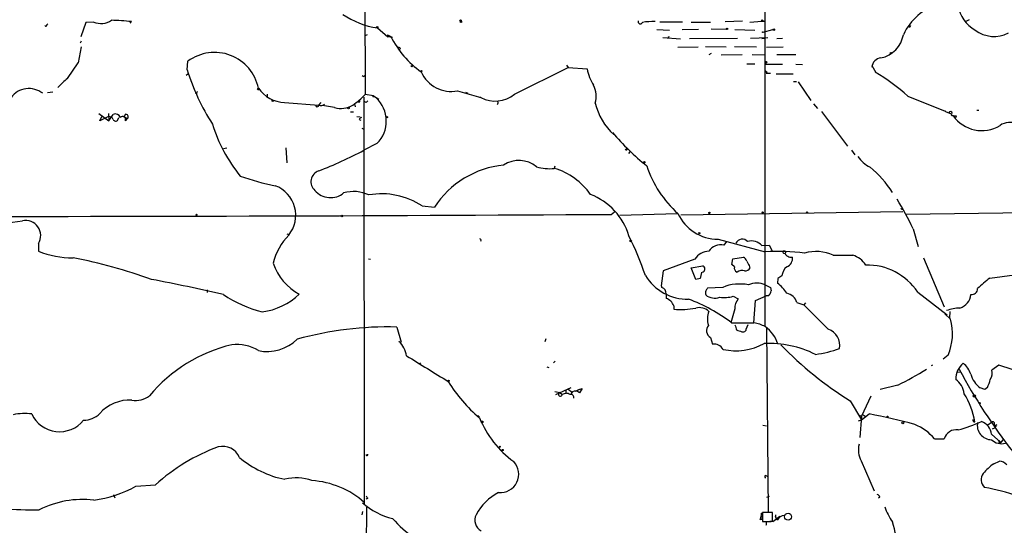
# Model space of a CAD drawing. Extents: x 4 to 1110, y 3989 to 4900.
# Drawn here: x 314 to 511, y 4222 to 4323 of the extents above; entities that cross this region are included whole.
import ezdxf

# ---------------------------------------------------------------- set-up
doc = ezdxf.new("R2010")
doc.units = 0
doc.header["$MEASUREMENT"] = 0
doc.layers.add('MAIN', color=5, linetype='CONTINUOUS')

msp = doc.modelspace()

# ---------------------------------------------------------------- linework, layer by layer
at = {"layer": 'MAIN'}
for p, q in [((382.6933, 4357.4214), (382.8627, 4308.0607)), ((462.9573, 4342.4354), (463.042, 4320.8454)), ((319.024, 4322.0307), (319.1933, 4322.2847)), ((326.8133, 4322.5387), (325.7973, 4319.66)), ((328.422, 4322.6234), (326.8133, 4322.5387)), ((335.7033, 4322.3694), (335.9573, 4322.708)), ((385.318, 4321.438), (387.4347, 4319.66)), ((446.532, 4322.6234), (441.96, 4322.6234)), ((448.2253, 4322.6234), (452.12, 4322.6234)), ((455.0833, 4322.708), (458.5547, 4322.8774)), ((459.994, 4322.6234), (462.4493, 4322.7927)), ((462.4493, 4322.7927), (463.042, 4322.7927)), ((492.252, 4321.946), (491.998, 4321.5227)), ((504.0207, 4323.0467), (503.3433, 4322.708)), ((383.286, 4320.0834), (382.778, 4319.8294)), ((387.35, 4320.0834), (387.4347, 4319.66)), ((387.35, 4320.0834), (388.0273, 4319.7447)), ((388.366, 4319.4907), (387.4347, 4319.66)), ((388.0273, 4319.7447), (388.1967, 4319.3214)), ((441.3673, 4321.0994), (443.9073, 4321.0147)), ((442.5527, 4319.4907), (446.1087, 4319.2367)), ((443.6533, 4319.66), (443.6533, 4319.3214)), ((446.4473, 4321.0994), (449.7493, 4321.184)), ((447.8867, 4319.3214), (457.5387, 4319.406)), ((452.2893, 4321.2687), (455.3373, 4321.184)), ((457.0307, 4321.0994), (461.01, 4321.0147)), ((460.1633, 4319.406), (463.6347, 4319.4907)), ((462.4493, 4319.3214), (462.8727, 4319.406)), ((462.7033, 4320.5914), (464.6507, 4321.0994)), ((463.042, 4320.8454), (463.042, 4261.748)), ((465.4127, 4319.3214), (466.598, 4319.406)), ((325.882, 4317.628), (325.2893, 4314.4107)), ((325.882, 4318.8134), (325.7127, 4318.39)), ((445.6007, 4317.5434), (449.6647, 4317.628)), ((451.104, 4317.7127), (455.2527, 4317.628)), ((456.946, 4317.7127), (461.3487, 4317.628)), ((463.3807, 4317.5434), (466.6827, 4317.628)), ((389.9747, 4317.2894), (389.7207, 4317.12)), ((452.2893, 4316.2734), (451.7813, 4316.0194)), ((454.2367, 4316.0194), (458.47, 4316.104)), ((460.502, 4316.104), (462.9573, 4316.0194)), ((465.4127, 4316.104), (469.2227, 4316.104)), ((323.1727, 4311.278), (325.2893, 4314.4107)), ((347.1333, 4313.056), (347.3027, 4314.7494)), ((392.176, 4314.1567), (392.2607, 4313.9027)), ((412.8347, 4308.1454), (423.5873, 4313.4794)), ((423.2487, 4313.9874), (423.5873, 4313.4794)), ((423.5873, 4313.4794), (427.3973, 4313.2254)), ((461.01, 4314.1567), (459.4013, 4314.1567)), ((463.4653, 4314.58), (463.042, 4314.1567)), ((463.042, 4314.1567), (466.598, 4314.1567)), ((469.2227, 4314.1567), (470.5773, 4314.072)), ((484.4627, 4313.9027), (485.3093, 4312.4634)), ((346.964, 4311.9554), (347.3027, 4312.2094)), ((382.6087, 4311.7014), (382.778, 4311.8707)), ((463.4653, 4312.548), (463.296, 4312.3787)), ((463.296, 4312.3787), (464.1427, 4312.3787)), ((465.328, 4312.2094), (468.7147, 4312.2094)), ((468.7993, 4310.6854), (469.392, 4310.6854)), ((469.7307, 4310.6007), (472.2707, 4306.8754)), ((320.2093, 4308.5687), (319.1087, 4308.3994)), ((348.996, 4308.3147), (348.742, 4308.3147)), ((363.22, 4308.1454), (363.22, 4307.6374)), ((382.6087, 4307.5527), (382.6933, 4225.8494)), ((384.556, 4307.8067), (382.8627, 4308.0607)), ((384.556, 4307.8067), (384.302, 4307.5527)), ((384.556, 4307.8067), (385.572, 4307.1294)), ((401.4047, 4308.8227), (406.0613, 4307.468)), ((403.0133, 4308.5687), (403.4367, 4308.3147)), ((491.744, 4307.722), (499.1947, 4304.7587)), ((366.6913, 4306.452), (373.5493, 4305.944)), ((373.5493, 4305.944), (374.0573, 4306.452)), ((376.682, 4305.436), (374.3113, 4305.8594)), ((380.746, 4306.198), (380.8307, 4305.6054)), ((381.762, 4306.6214), (381.762, 4306.96)), ((383.032, 4306.452), (382.778, 4306.6214)), ((406.0613, 4307.468), (405.8073, 4307.468)), ((409.448, 4306.2827), (409.3633, 4306.0287)), ((472.7787, 4306.198), (473.6253, 4305.2667)), ((329.438, 4304.2507), (331.47, 4302.8114)), ((331.3853, 4303.658), (329.6073, 4302.8114)), ((329.6073, 4302.8114), (330.0307, 4303.658)), ((331.3853, 4304.2507), (331.47, 4302.8114)), ((331.47, 4302.8114), (332.3167, 4304.0814)), ((334.6873, 4304.0814), (334.518, 4303.5734)), ((334.518, 4303.5734), (335.1953, 4303.2347)), ((379.8993, 4304.5894), (380.492, 4304.5894)), ((381.1693, 4303.658), (381.8467, 4303.5734)), ((474.3873, 4304.674), (479.6367, 4297.7314)), ((499.2793, 4304.674), (500.38, 4304.166)), ((501.396, 4303.8274), (501.3113, 4303.4887)), ((505.5447, 4304.928), (505.968, 4304.928)), ((333.248, 4302.9807), (333.4173, 4303.4887)), ((334.772, 4302.8114), (335.1953, 4303.2347)), ((381.6773, 4303.0654), (382.016, 4302.896)), ((382.1853, 4301.2874), (382.6933, 4301.0334)), ((385.2333, 4298.2394), (382.6087, 4296.8847)), ((354.4147, 4297.2234), (355.092, 4297.3927)), ((367.1993, 4294.3447), (367.03, 4297.3927)), ((435.9487, 4296.546), (435.6947, 4296.2074)), ((480.3987, 4296.8847), (481.076, 4295.9534)), ((420.878, 4293.6674), (420.7933, 4293.244)), ((394.2927, 4285.7087), (396.748, 4285.4547)), ((432.2233, 4284.0154), (432.9007, 4284.5234)), ((433.9167, 4283.846), (445.4313, 4284.1847)), ((446.1933, 4283.9307), (490.728, 4284.608)), ((521.6313, 4284.4387), (491.4053, 4284.0154)), ((367.1147, 4280.1207), (367.538, 4279.9514)), ((492.76, 4281.1367), (493.776, 4277.5807)), ((317.3307, 4278.1734), (317.3307, 4276.6494)), ((406.0613, 4278.766), (405.9767, 4278.5967)), ((453.644, 4279.02), (463.1267, 4276.48)), ((455.3373, 4278.5967), (454.8293, 4277.8347)), ((462.4493, 4277.75), (463.8887, 4277.8347)), ((463.8887, 4277.8347), (464.566, 4276.5647)), ((466.7673, 4276.226), (467.106, 4276.1414)), ((467.1907, 4276.3107), (467.106, 4276.1414)), ((383.54, 4275.1254), (383.9633, 4275.0407)), ((448.9873, 4275.0407), (442.6373, 4272.67)), ((456.438, 4273.94), (456.6073, 4275.1254)), ((456.946, 4273.5167), (456.438, 4273.94)), ((456.6073, 4275.1254), (458.724, 4275.464)), ((459.4013, 4274.6174), (459.6553, 4274.1094)), ((494.8767, 4275.2947), (499.0253, 4265.4734)), ((442.6373, 4272.67), (442.214, 4269.7067)), ((448.2253, 4273.2627), (450.596, 4273.686)), ((449.1567, 4270.9767), (448.2253, 4273.2627)), ((450.342, 4272.3314), (450.088, 4271.146)), ((450.342, 4272.3314), (450.6807, 4272.5007)), ((450.342, 4272.3314), (450.6807, 4272.5007)), ((508.1693, 4271.2307), (518.0753, 4272.5854)), ((450.088, 4271.146), (449.1567, 4270.9767)), ((465.6667, 4271.146), (465.582, 4270.2147)), ((466.4287, 4271.654), (465.6667, 4271.146)), ((351.1973, 4268.86), (351.1973, 4268.352)), ((443.23, 4268.098), (443.23, 4267.1667)), ((454.5753, 4269.368), (451.5273, 4269.1987)), ((464.1427, 4269.368), (464.312, 4268.6907)), ((493.6913, 4268.4367), (499.618, 4263.8647)), ((456.692, 4267.59), (457.708, 4267.082)), ((460.8407, 4262.256), (461.1793, 4266.7434)), ((461.1793, 4266.7434), (463.296, 4267.6747)), ((463.6347, 4267.6747), (463.296, 4267.6747)), ((469.4767, 4266.32), (470.8313, 4265.8967)), ((471.17, 4266.2354), (470.8313, 4265.8967)), ((444.754, 4265.6427), (444.754, 4264.9654)), ((457.0307, 4265.05), (456.184, 4262.256)), ((475.742, 4260.986), (470.8313, 4265.8967)), ((500.126, 4264.542), (500.0413, 4263.272)), ((456.3533, 4262.256), (460.8407, 4262.256)), ((499.11, 4264.034), (500.2953, 4263.018)), ((389.2127, 4261.4094), (390.0593, 4258.3614)), ((458.3853, 4260.478), (458.8087, 4260.478)), ((459.3167, 4260.986), (459.6553, 4261.9174)), ((463.3807, 4261.1554), (463.7193, 4224.2407)), ((419.1, 4259.0387), (418.9307, 4258.446)), ((452.12, 4259.2927), (452.5433, 4257.938)), ((393.954, 4254.2127), (393.7, 4253.874)), ((420.9627, 4254.5514), (420.624, 4254.2127)), ((499.7873, 4255.7367), (498.7713, 4254.9747)), ((419.2693, 4253.4507), (419.6927, 4253.2814)), ((496.6547, 4253.7894), (496.4007, 4253.62)), ((501.65, 4252.35), (502.3273, 4252.4347)), ((509.9473, 4253.7894), (508.5927, 4252.7734)), ((512.6567, 4252.858), (509.9473, 4253.7894)), ((420.878, 4248.4554), (421.894, 4248.286)), ((424.0953, 4249.2174), (421.0473, 4247.778)), ((421.894, 4248.286), (422.3173, 4247.9474)), ((423.0793, 4248.7094), (423.0793, 4248.1167)), ((423.5873, 4248.9634), (424.434, 4248.286)), ((425.1113, 4248.54), (425.7887, 4248.8787)), ((425.7887, 4248.8787), (425.2807, 4248.6247)), ((425.8733, 4248.2014), (425.2807, 4248.6247)), ((425.7887, 4248.8787), (426.3813, 4249.048)), ((426.3813, 4249.048), (425.8733, 4248.2014)), ((489.712, 4249.7254), (486.156, 4248.8787)), ((507.1533, 4248.8787), (506.222, 4249.2174)), ((507.6613, 4249.302), (507.1533, 4248.8787)), ((339.9367, 4248.032), (339.598, 4247.6087)), ((422.402, 4247.9474), (423.0793, 4248.1167)), ((480.1447, 4246.5927), (482.4307, 4242.7827)), ((484.2933, 4247.524), (482.4307, 4243.5447)), ((405.4687, 4243.6294), (405.8073, 4243.2907)), ((405.4687, 4243.6294), (405.8073, 4243.2907)), ((481.838, 4243.7987), (482.4307, 4243.5447)), ((481.838, 4242.6134), (482.4307, 4242.7827)), ((482.4307, 4243.5447), (482.092, 4239.2267)), ((482.4307, 4242.7827), (483.9547, 4243.968)), ((482.7693, 4243.7987), (483.362, 4243.3754)), ((462.6187, 4241.682), (463.3807, 4241.5974)), ((508.508, 4242.2747), (507.746, 4241.682)), ((508.6773, 4241.0047), (509.27, 4241.2587)), ((509.27, 4241.5974), (509.016, 4241.7667)), ((408.5167, 4238.4647), (408.8553, 4238.126)), ((497.078, 4238.9727), (499.0253, 4238.9727)), ((508.508, 4239.904), (510.3707, 4238.2107)), ((510.8787, 4238.9727), (510.3707, 4238.2107)), ((510.032, 4238.126), (510.3707, 4238.2107)), ((482.346, 4234.57), (484.9707, 4228.5587)), ((508.9313, 4233.9774), (510.1167, 4234.4854)), ((463.2113, 4231.6067), (463.7193, 4231.3527)), ((336.8887, 4229.49), (340.7833, 4229.744)), ((332.4013, 4227.7967), (332.6553, 4227.1194)), ((383.3707, 4227.0347), (383.032, 4226.8654)), ((463.8887, 4227.3734), (463.3807, 4227.204)), ((486.0713, 4227.2887), (485.8173, 4227.0347)), ((383.1167, 4225.2567), (382.8627, 4199.6874)), ((382.3547, 4224.41), (382.1853, 4223.7327)), ((462.3647, 4224.0714), (462.8727, 4224.2407)), ((462.3647, 4223.4787), (462.4493, 4223.4787)), ((464.566, 4224.156), (462.534, 4224.156)), ((462.534, 4224.156), (462.534, 4222.378)), ((464.566, 4222.4627), (464.566, 4224.156)), ((464.6507, 4222.378), (466.0053, 4223.4787)), ((465.1587, 4223.7327), (465.1587, 4223.394)), ((465.4973, 4222.632), (465.1587, 4223.394)), ((463.3807, 4222.378), (464.312, 4222.378))]:
    msp.add_line(p, q, dxfattribs=at)
for centre, radius in [((385.2756, 4321.5651), 0.1338), ((401.9973, 4322.9056), 0.1411), ((402.082, 4322.6516), 0.1411), ((455.4643, 4321.2264), 0.1338), ((462.4916, 4322.9197), 0.1338), ((462.6186, 4320.5914), 0.0846), ((464.82, 4321.0994), 0.1693), ((488.3361, 4316.3792), 0.1496), ((392.2183, 4313.7758), 0.1338), ((394.1656, 4312.7597), 0.1338), ((361.442, 4309.1614), 0.1693), ((364.3206, 4306.819), 0.1411), ((379.5183, 4305.3655), 0.1608), ((387.2229, 4303.5311), 0.1338), ((435.2501, 4297.0329), 0.1496), ((438.8696, 4294.4718), 0.1338), ((349.0171, 4283.9307), 0.1058), ((378.1848, 4283.6979), 0.1496), ((451.9083, 4284.3118), 0.1338), ((462.5763, 4284.3964), 0.1338), ((471.4663, 4284.3964), 0.1338), ((490.5163, 4285.1584), 0.1338), ((449.8763, 4280.2478), 0.1338), ((436.1179, 4278.6814), 0.1693), ((399.5843, 4250.6144), 0.1338), ((505.0578, 4247.5453), 0.2413), ((506.0949, 4246.1271), 0.1338), ((406.3153, 4242.3594), 0.1893), ((487.6376, 4243.4177), 0.1338), ((490.728, 4242.1901), 0.1893), ((409.8572, 4237.3782), 0.0997), ((410.4216, 4236.7291), 0.1338), ((467.6986, 4223.3325), 0.6956)]:
    msp.add_circle(centre, radius, dxfattribs=at)
for centre, radius, start, end in [((501.7877, 4314.7945), 12.1829, 108.486704, 154.270382), ((508.2566, 4326.7418), 6.4889, 187.227857, 241.957534), ((387.721, 4337.8453), 16.5824, 235.695358, 261.667746), ((318.8124, 4321.9883), 0.2159, 191.299523, 11.33076), ((329.8866, 4326.0844), 3.7581, 247.063255, 303.814384), ((331.1551, 4278.7729), 44.1968, 83.762211, 88.933148), ((438.0654, 4322.7081), 0.4559, 158.20559, 338.189256), ((440.605, 4309.926), 12.789, 88.101445, 99.525), ((404.3946, 4327.6053), 18.157, 205.653227, 235.549627), ((443.7379, 4319.8295), 0.1894, 243.475527, 333.407897), ((485.2364, 4320.9665), 5.6458, 281.12026, 351.000994), ((509.0183, 4325.999), 6.2751, 232.589012, 297.282926), ((389.5087, 4316.9926), 0.5524, 32.493463, 85.577431), ((352.6593, 4307.57), 8.9575, 11.336025, 126.726874), ((486.6339, 4313.2555), 2.193, 98.089459, 171.913127), ((463.3065, 4314.4743), 0.1907, 33.648416, 199.48003), ((392.7968, 4327.6524), 47.9396, 197.72655, 212.161171), ((424.7693, 4396.471), 94.6752, 243.327151, 243.556307), ((400.0965, 4315.1854), 6.4958, 203.139871, 281.618363), ((436.8383, 4314.9613), 9.5993, 190.418506, 211.656263), ((547.9834, 4397.3798), 119.7487, 224.876984, 225.106133), ((466.1861, 4279.6796), 37.9418, 47.653895, 60.02966), ((331.977, 4299.6794), 14.5617, 127.201515, 137.591432), ((424.2966, 4307.713), 4.8978, 344.053961, 26.827154), ((315.4155, 4304.7924), 4.4759, 51.900363, 143.289345), ((348.996, 4308.5264), 0.2116, 270, 36.875312), ((367.0835, 4313.3926), 6.9517, 215.754021, 266.765765), ((367.2959, 4323.6359), 22.0207, 306.542004, 314.984546), ((408.9386, 4312.9005), 6.1474, 242.092263, 309.32954), ((373.2424, 4305.9122), 0.3085, 157.81582, 5.915695), ((374.0028, 4307.0025), 1.1516, 246.807943, 309.460938), ((377.9056, 4310.3763), 5.0896, 256.089079, 299.44146), ((381.6349, 4307.0866), 0.4823, 232.108345, 285.281169), ((467.8763, 4221.9464), 119.7487, 134.885409, 135.114591), ((380.7806, 4302.7305), 6.3243, 314.754003, 47.367729), ((409.2999, 4306.4732), 0.2413, 307.862488, 74.765709), ((441.4196, 4309.3822), 12.7744, 193.650718, 227.146029), ((331.4341, 4302.7064), 0.9529, 22.13417, 92.935673), ((332.74, 4303.0653), 1.1007, 22.623068, 112.616261), ((334.1914, 4303.0412), 0.6244, 338.406467, 134.21482), ((334.8274, 4303.5897), 0.5112, 316.022323, 105.903834), ((499.027, 4304.5066), 0.3028, 33.564108, 56.367664), ((500.2742, 4304.3142), 0.3347, 288.429535, 161.570465), ((501.1419, 4305.4359), 1.6284, 242.103644, 278.977017), ((506.5274, 4307.8007), 6.968, 214.765881, 301.82034), ((332.8019, 4303.2379), 0.515, 199.571495, 330.0343), ((382.4111, 4311.6315), 31.6561, 197.458866, 218.975915), ((382.3971, 4302.7688), 0.7785, 112.378134, 157.605454), ((512.2688, 4298.4659), 3.9913, 18.97062, 121.198128), ((472.8627, 4334.9882), 53.1461, 220.545178, 230.886907), ((339.2649, 4379.5677), 93.355, 291.545959, 297.664274), ((412.5245, 4275.2007), 18.816, 95.768556, 146.977983), ((413.7031, 4289.2248), 5.6109, 50.958399, 123.169505), ((460.4863, 4300.7681), 22.2843, 198.351447, 228.0882), ((487.6269, 4300.0436), 7.424, 216.624475, 241.846387), ((373.2284, 4333.7392), 44.7617, 249.839589, 259.184105), ((374.2323, 4290.5805), 2.2611, 107.581526, 230.277163), ((419.8196, 4301.858), 8.6688, 252.669514, 276.449164), ((417.067, 4280.4004), 13.3732, 34.602103, 73.821027), ((471.794, 4278.0847), 19.7383, 31.568423, 51.341642), ((362.5628, 4283.8295), 6.3605, 321.462303, 69.130189), ((375.9183, 4291.4467), 4.0732, 219.763787, 310.151195), ((380.5211, 4281.3594), 7.2486, 64.648936, 105.822489), ((386.2169, 4273.5218), 14.6198, 56.469062, 100.212938), ((423.5324, 4276.0511), 12.7782, 16.579978, 69.177566), ((447.6653, 4260.4937), 49.595, 24.596885, 32.393654), ((284.8529, 29925.8988), 25642.3069, 270.00465323, 270.32929001), ((453.7041, 4287.9592), 8.9393, 204.975734, 269.614795), ((310.5291, 4301.4009), 18.9967, 256.686946, 280.875468), ((314.7262, 4279.7586), 3.049, 328.67368, 101.596282), ((376.3227, 4271.314), 12.2605, 135.766656, 166.414183), ((405.892, 4278.893), 0.2117, 323.124688, 90), ((368.3263, 4247.0474), 74.9395, 19.237403, 25.828873), ((454.2104, 4274.9146), 2.985, 78.033541, 144.466562), ((458.5158, 4277.5142), 1.5115, 45.739813, 150.521241), ((460.2729, 4275.6675), 3.0122, 43.73695, 103.480788), ((324.2046, 4293.4097), 18.1151, 247.7, 270.21729), ((452.0818, 4272.8968), 3.7646, 94.578351, 145.285403), ((465.8628, 4239.1255), 37.4546, 82.115485, 94.189255), ((466.8944, 4276.4377), 0.2468, 59.06013, 239.020326), ((467.0214, 4276.4377), 0.2117, 323.124688, 90.027065), ((467.6985, 4276.2259), 0.5985, 188.116564, 261.883436), ((473.3331, 4268.5842), 7.9898, 64.617463, 106.97303), ((303.865, 4169.9883), 107.2657, 70.301399, 79.032084), ((374.8244, 4277.7237), 11.0007, 198.714944, 241.969456), ((458.1455, 4274.3069), 1.2937, 13.888001, 63.43693), ((459.0483, 4273.2766), 1.0305, 359.227132, 53.912947), ((466.836, 4275.1454), 1.7387, 290.492408, 10.55832), ((468.2491, 4276.4803), 1.0586, 233.13335, 286.24873), ((478.7054, 5249.5018), 973.701, 269.8854085, 270.1145857), ((479.3687, 4271.3298), 4.6535, 32.869124, 73.983235), ((450.3559, 4273.0732), 0.6582, 299.567813, 68.604352), ((457.815, 4273.2502), 0.909, 162.950567, 246.599455), ((458.4537, 4271.1168), 1.6393, 71.347315, 127.577329), ((459.0344, 4273.8836), 1.2149, 267.33919, 329.265937), ((469.4644, 4271.2066), 3.0685, 131.162915, 171.616129), ((483.5169, 4261.5993), 12.2584, 33.901889, 91.119958), ((256.8942, 3842.9217), 436.0518, 77.07683, 79.010107), ((447.5734, 4276.9709), 9.9746, 211.638285, 270.82662), ((458.0016, 4261.0422), 9.0032, 78.867044, 112.368539), ((461.4333, 4265.8227), 4.3928, 67.325655, 112.673141), ((460.7021, 4263.8717), 8.0029, 32.593531, 52.42761), ((521.2883, 4253.5308), 22.0317, 126.545496, 134.983634), ((360.4654, 4277.6838), 13.3402, 277.488551, 313.538735), ((442.1293, 4269.4527), 0.2678, 341.558284, 71.558284), ((441.9431, 4268.1573), 1.2882, 357.361692, 70.019173), ((452.1618, 4268.2673), 1.0612, 156.485935, 203.509115), ((578.3579, 4184.2948), 152.6259, 146.200557, 146.42974), ((590.6446, 4523.6418), 284.0033, 243.320366, 243.549531), ((463.1041, 4268.7622), 1.21, 296.008121, 356.612407), ((466.7935, 4265.4326), 2.8261, 18.300316, 76.67822), ((504.4863, 4269.1503), 1.2282, 264.064737, 358.306401), ((368.6088, 4289.3042), 25.659, 236.414411, 255.545441), ((442.3618, 4264.7745), 2.5449, 19.947329, 70.052671), ((436.6955, 4236.6867), 32.2524, 52.446745, 70.017349), ((452.9331, 4269.9253), 2.7156, 230.032617, 292.737043), ((454.9932, 4273.0129), 5.6828, 259.757287, 287.393902), ((459.7826, 4265.2616), 2.76, 138.734008, 184.396954), ((501.1412, 4268.2945), 3.2388, 288.296774, 353.515049), ((446.0874, 4280.1369), 15.23, 264.977267, 281.626449), ((449.8763, 4262.5841), 2.7318, 45.784581, 105.272962), ((456.292, 4263.0071), 4.7647, 161.207599, 195.322829), ((502.3044, 4256.9597), 8.261, 91.015439, 110.223626), ((459.5006, 4254.4258), 7.944, 62.841449, 80.288203), ((489.473, 4260.1147), 11.205, 337.000756, 15.017156), ((387.4913, 4192.8887), 68.5423, 88.560899, 105.450437), ((452.9343, 4260.6972), 1.6235, 139.666655, 239.895731), ((711.1998, 4345.9746), 267.7346, 198.316967, 198.54615), ((542.5547, 4514.6546), 267.7503, 251.448775, 251.677951), ((458.7237, 4261.071), 0.5991, 278.157154, 351.842846), ((458.6883, 4255.5814), 7.3931, 19.281707, 53.105613), ((474.5394, 4257.6619), 3.5349, 350.712479, 70.110781), ((363.1352, 4265.3122), 8.8085, 258.917391, 313.794392), ((386.1857, 4254.8614), 5.0367, 9.030878, 46.761872), ((463.8216, 4237.2256), 20.9033, 63.336394, 92.601815), ((363.2995, 4227.838), 30.8649, 103.473718, 140.166692), ((357.1664, 4250.0223), 7.9023, 57.244255, 97.697081), ((452.882, 4255.9307), 2.0357, 29.141265, 99.577538), ((457.2006, 4268.3625), 11.7192, 257.479465, 298.946999), ((519.0785, 4308.7926), 73.3803, 223.961971, 237.955643), ((468.4685, 4285.5933), 30.0623, 279.059285, 288.541386), ((853.415, 4996.4945), 873.2281, 238.0375469, 238.6835411), ((428.3775, 4366.2423), 131.6743, 297.76232, 300.632436), ((505.3302, 4250.9766), 4.0194, 128.367951, 180.939425), ((605.3744, 4308.6235), 117.4264, 208.305729, 217.987991), ((499.7462, 4250.3612), 4.8715, 18.745139, 50.645301), ((506.3279, 4252.2231), 2.3307, 325.730387, 13.65704), ((423.6581, 4264.902), 28.0957, 210.867473, 230.553505), ((498.8615, 4247.5322), 4.1732, 6.878434, 54.053581), ((509.1318, 4253.2129), 4.9428, 195.082996, 233.935298), ((501.6441, 4252.4325), 6.7828, 332.513907, 347.034698), ((422.0125, 4247.9135), 0.3909, 107.64695, 4.974184), ((424.9757, 4247.6426), 0.9075, 81.407427, 165.963757), ((335.6952, 4238.5897), 8.1797, 87.570052, 138.096665), ((336.8771, 4251.1452), 4.4621, 259.213119, 307.573838), ((422.9639, 4245.8588), 2.2608, 62.418273, 87.074191), ((424.1653, 4247.3181), 0.5661, 337.416726, 105.848082), ((490.8821, 4240.2776), 14.3906, 8.317829, 32.605614), ((314.594, 4233.306), 10.7512, 82.614544, 102.589097), ((321.5815, 4246.6003), 6.1927, 205.154392, 320.939217), ((326.2967, 4247.4172), 4.7202, 271.132607, 314.537359), ((424.36, 4250.5825), 19.9654, 201.682626, 234.144097), ((458.3294, 4112.4532), 133.9881, 74.95987, 78.974221), ((491.1346, 4277.3841), 38.1598, 286.260145, 293.705181), ((505.1424, 4242.7403), 0.3815, 160.539138, 266.829334), ((505.5108, 4239.5891), 3.0136, 5.997761, 71.320356), ((508.762, 4242.0207), 0.3575, 315, 135), ((489.3986, 4232.547), 10.0131, 39.920741, 68.313666), ((501.3861, 4238.3472), 2.4423, 79.782865, 165.160313), ((508.4864, 4241.6461), 2.8428, 167.225036, 270.435348), ((509.397, 4241.7244), 0.1796, 225, 45), ((510.4584, 4240.7471), 2.7535, 224.90142, 287.840751), ((511.1764, 4238.5919), 1.2356, 174.109923, 202.151872), ((366.3871, 4201.6081), 38.0419, 109.963651, 132.30234), ((354.2877, 4233.8503), 3.6244, 22.673005, 104.198425), ((486.5772, 4236.7906), 4.7785, 166.920275, 207.691192), ((370.7644, 4250.8253), 20.3748, 229.868616, 258.711355), ((383.2225, 4235.7977), 0.1952, 167.480746, 40.594926), ((509.9766, 4232.4804), 2.0099, 38.203019, 86.002936), ((410.003, 4231.8717), 3.672, 263.970658, 43.529106), ((519.5603, 4220.3009), 17.3211, 127.85337, 137.378281), ((369.07, 4221.8577), 9.2752, 70.312601, 104.319409), ((371.0478, 4213.1371), 17.4912, 48.257023, 86.240421), ((463.2114, 4231.395), 0.2116, 90.027065, 269.972923), ((508.442, 4230.7694), 2.0585, 142.236581, 228.152646), ((325.7163, 4249.1204), 22.587, 276.879978, 299.645834), ((500.6879, 4191.9703), 37.808, 59.093966, 80.283782), ((326.2965, 4207.0141), 19.7963, 83.836365, 116.38177), ((510.2128, 4311.9713), 152.6537, 213.578079, 213.807241), ((414.6334, 4218.7166), 10.746, 117.826061, 152.173939), ((485.4788, 4227.2042), 0.5985, 8.116564, 81.883436), ((315.8973, 4301.4292), 76.6972, 260.207581, 271.197365), ((391.8991, 4237.0841), 14.5489, 229.002903, 255.945609), ((499.224, 4229.5047), 12.8309, 198.933708, 214.195998), ((405.8181, 4238.1995), 23.1623, 221.108133, 249.875084), ((407.2317, 4222.6273), 2.3747, 152.257641, 242.7929), ((458.1395, 4224.256), 4.2292, 339.882861, 357.498325), ((462.1954, 4223.1824), 0.3902, 257.466416, 49.406669), ((466.9933, 4221.898), 1.6664, 91.946495, 153.865505), ((461.9743, 4260.2215), 37.8476, 270.847335, 273.926527), ((461.8125, 4222.1666), 1.5824, 339.637627, 7.677432), ((471.4808, 4216.2979), 18.1494, 1.019102, 19.289525)]:
    msp.add_arc(centre, radius, start, end, dxfattribs=at)

doc.saveas('drawing.dxf')
